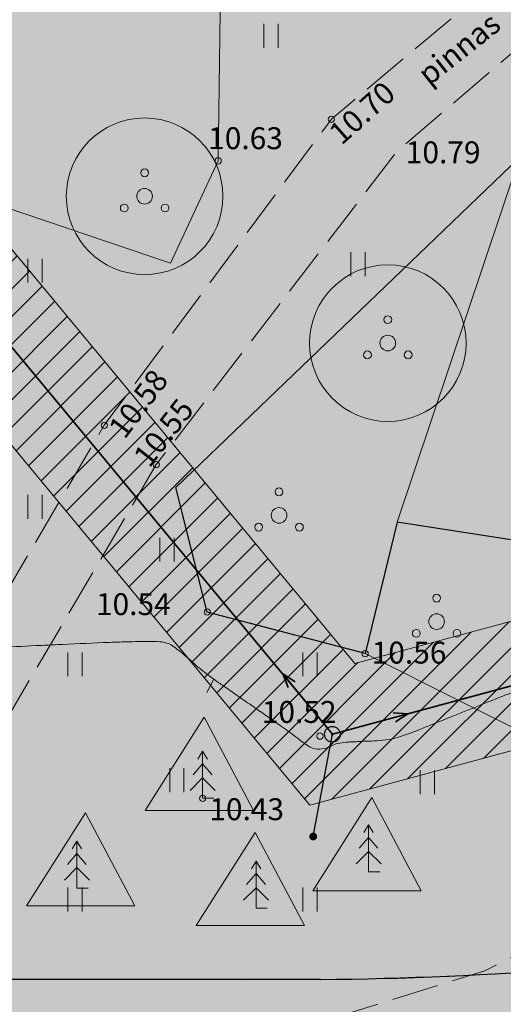
# Model space of a CAD drawing. Units: metres. Extents: x 431793 to 432220, y 6496338 to 6496829.
# Drawn here: x 432015 to 432030, y 6496552 to 6496583 of the extents above; entities that cross this region are included whole.
import ezdxf
from ezdxf.enums import TextEntityAlignment as Align

# ---------------------------------------------------------------- set-up
doc = ezdxf.new("R2010")
doc.units = ezdxf.units.M
doc.header["$LTSCALE"] = 0.5
doc.header["$MEASUREMENT"] = 0
doc.linetypes.add('PINNASTEE', pattern=[4, 3, -1])
doc.layers.get('0').update_dxf_attribs({"color": 250, "lineweight": 0})
for name, color, linetype, lineweight in [('1_liiklus', 7, 'Continuous', 25), ('1_pinnasetee', 251, 'PINNASTEE', 0), ('2_haljashätch', 75, 'Continuous', 60), ('2_muruhatch', 53, 'Continuous', 25), ('2_teehätch', 253, 'Continuous', 0), ('2_õhuliinipiirang', 13, 'Continuous', 20), ('HALJASTUS', 95, 'Continuous', 0), ('HORISONTAAL', 251, 'Continuous', 0), ('KORGUS', 251, 'Continuous', 0), ('MPOHULIIN', 231, 'Continuous', 35), ('POST', 11, 'Continuous', 30), ('PUU', 68, 'Continuous', 20), ('RELJEEF', 251, 'Continuous', 0)]:
    doc.layers.add(name, color=color, linetype=linetype, lineweight=lineweight)
doc.styles.add('ITALIC', font='italic.shx')
doc.styles.add('romans', font='romans.shx')

# ---------------------------------------------------------------- blocks, each defined once
blk = doc.blocks.new('BEPOST')
at = {"color": 0, "linetype": 'Continuous'}
for radius in [0.5, 0.0467]:
    blk.add_circle((0, 0), radius, dxfattribs=at)
blk = doc.blocks.new('ANKURP')
at = {"color": 0, "linetype": 'Continuous', "const_width": 0.25}
blk.add_lwpolyline([(-0.125, 0, 1), (0.125, 0, 1)], format="xyb", close=True, dxfattribs=at)
blk = doc.blocks.new('MPSUUN')
at = {"color": 0, "linetype": 'Continuous'}
for p, q in [((0.5, 0), (5, 0)), ((5, 0), (4.097, -0.297)), ((5, 0), (4.098, 0.3))]:
    blk.add_line(p, q, dxfattribs=at)
blk = doc.blocks.new('KUUSK1')
at = {"color": 0, "linetype": 'Continuous'}
for p, q in [((0, 3), (-0.3, 2.5)), ((0.3, 2.5), (0, 3)), ((0, 3), (0, 0)), ((0, 2.2), (-0.6, 1.5)), ((0.6, 1.5), (0, 2.2)), ((0, 1.3), (-0.8, 0.5)), ((0.8, 0.5), (0, 1.3)), ((0.72, 0), (0, 0))]:
    blk.add_line(p, q, dxfattribs=at)
blk = doc.blocks.new('HEIN')
at = {"color": 0, "linetype": 'Continuous'}
for p, q in [((-0.455, 0.761), (-0.455, -0.761)), ((0.455, 0.761), (0.455, -0.761))]:
    blk.add_line(p, q, dxfattribs=at)
blk = doc.blocks.new('POOSAS')
at = {"color": 0, "linetype": 'Continuous'}
for centre, radius in [((0, 1.5), 0.25), ((0, 0), 0.5), ((-1.3, -0.75), 0.25), ((1.3, -0.75), 0.25)]:
    blk.add_circle(centre, radius, dxfattribs=at)

msp = doc.modelspace()

# ---------------------------------------------------------------- hatches: boundary and pattern name
at = {"layer": '2_haljashätch'}
for points in [[(431992.964, 6496559.165), (431993.086, 6496552.736), (432000.025, 6496552.736), (432004.279, 6496556.832), (432006.402, 6496567.029), (432010.531, 6496568.833), (432010.727, 6496576.144), (432014.069, 6496577.417), (432019.343, 6496575.628), (432020.866, 6496578.891), (432020.962, 6496586.046), (432032.07, 6496587.273), (432037.482, 6496589.905), (432041.765, 6496593.626), (432041.457, 6496598.615), (432033.64, 6496597.837), (432031.863, 6496601.412), (432035.142, 6496604.457), (432029.499, 6496610.784), (432014.249, 6496609.075), (432011.606, 6496607.607), (432003.28, 6496600.551), (431994.162, 6496593.286), (431986.149, 6496590.582), (431975.977, 6496594.934), (431969.428, 6496600.236), (431965.184, 6496595.813), (431960.17, 6496591.972), (431952.937, 6496590.946), (431945.348, 6496586.994), (431938.896, 6496580.668), (431925.785, 6496568.573), (431929.645, 6496563.358), (431932.859, 6496563.558), (431937.612, 6496569.422), (431949.703, 6496580.004), (431959, 6496580.6), (431966.644, 6496574.816), (431970.859, 6496568.759), (431973.591, 6496566.952), (431977.359, 6496569.621), (431978.616, 6496568.54), (431981.577, 6496564.156), (431986.268, 6496561.646)], [(432031.843, 6496560.008), (432036.118, 6496565.872), (432026.581, 6496567.357), (432025.561, 6496563.159)]]:
    msp.add_hatch(color=256, dxfattribs=at).paths.add_polyline_path(points)
at = {"layer": '2_muruhatch'}
for points in [[(432041.765, 6496593.626), (432037.482, 6496589.905), (432032.07, 6496587.273), (432020.962, 6496586.046), (432020.866, 6496578.891), (432019.343, 6496575.628), (432014.069, 6496577.417), (432010.727, 6496576.144), (432010.531, 6496568.833), (432006.402, 6496567.029), (432004.279, 6496556.832), (432000.097, 6496552.805), (432010.413, 6496552.752), (432020.038, 6496552.752), (432031.843, 6496560.008), (432025.561, 6496563.159), (432020.616, 6496564.461), (432019.517, 6496568.46), (432030.485, 6496578.994), (432034.946, 6496583.654), (432045.233, 6496589.087), (432049.474, 6496596.765)], [(432030.485, 6496578.994), (432031.865, 6496573.697), (432034.697, 6496573.028), (432037.384, 6496578.76), (432041.726, 6496576.52), (432040.249, 6496570.023), (432043.431, 6496569.297), (432044.107, 6496563.801), (432032.356, 6496560.712), (432036.118, 6496565.872), (432026.581, 6496567.357), (432025.561, 6496563.159), (432020.519, 6496564.486), (432019.517, 6496568.46)], [(432063.46, 6496569.027), (432061.165, 6496567.733), (432052.32, 6496565.197), (432049.175, 6496559.162), (432051.243, 6496558.189), (432052.078, 6496557.905), (432049.838, 6496556.753), (432046.785, 6496555.509), (432044.723, 6496554.862), (432041.317, 6496554.106), (432038.64, 6496553.737), (432035.631, 6496553.398), (432031.568, 6496553.046), (432028.228, 6496552.847), (432024.958, 6496552.766), (432020.038, 6496552.752), (432031.843, 6496560.008), (432032.356, 6496560.712)]]:
    msp.add_hatch(color=256, dxfattribs=at).paths.add_polyline_path(points)
at = {"layer": '2_teehätch'}
msp.add_hatch(color=256, dxfattribs=at).paths.add_polyline_path([(432065.536, 6496571.342), (432063.89, 6496569.023), (432062.66, 6496567.439), (432062.26, 6496566.842), (432059.921, 6496564.765), (432058.153, 6496562.998), (432057.269, 6496562.114), (432056.385, 6496561.23), (432054.857, 6496559.868), (432053.921, 6496559.094), (432052.968, 6496558.426), (432051.428, 6496557.549), (432049.857, 6496556.761), (432048.521, 6496556.173), (432046.785, 6496555.509), (432044.723, 6496554.862), (432043.02, 6496554.484), (432041.317, 6496554.106), (432040.334, 6496553.958), (432038.64, 6496553.737), (432037.142, 6496553.568), (432035.631, 6496553.398), (432034.108, 6496553.252), (432032.186, 6496553.092), (432031.568, 6496553.046), (432029.898, 6496552.947), (432028.228, 6496552.847), (432026.594, 6496552.789), (432024.002, 6496552.752), (432021.779, 6496552.745), (432017.273, 6496552.752), (432010.413, 6496552.752), (432010.441, 6496549.252), (432013.466, 6496549.252), (432018.558, 6496549.252), (432020.552, 6496549.252), (432023.496, 6496549.252), (432024.529, 6496549.257), (432028.127, 6496549.339), (432030.876, 6496549.491), (432032.452, 6496549.602), (432036.321, 6496549.951), (432038.61, 6496550.208), (432041.792, 6496550.637), (432045.401, 6496551.419), (432046.768, 6496551.717), (432048.043, 6496551.533), (432049.081, 6496551.008), (432049.716, 6496550.431), (432050.123, 6496549.87), (432050.479, 6496549.056), (432050.637, 6496547.575), (432050.336, 6496546.421), (432055.284, 6496555.716)])
at = {"layer": '2_õhuliinipiirang'}
h = msp.add_hatch(dxfattribs=at)
h.set_pattern_fill('ANSI31', color=256, scale=5, style=0)
h.set_pattern_definition([(45, (0, 0), (-0.44194173824, 0.44194173824), [])])
h.paths.add_polyline_path([(432082.889, 6496576.346), (432082.368, 6496578.277), (432025.233, 6496562.847), (431983.679, 6496612.994), (431980.689, 6496610.333), (432023.793, 6496558.315), (432083.11, 6496574.334)])

# ---------------------------------------------------------------- linework, layer by layer
at = {"layer": '1_liiklus', "flags": 128}
msp.add_lwpolyline([(432024.133, 6496552.752), (432010.413, 6496552.752)], dxfattribs=at)
at = {"layer": '1_liiklus'}
msp.add_arc((432022.788, 6496680.339), 127.593, 270.60378, 277.9035, dxfattribs=at)
msp.add_open_spline([(432062.545, 6496567.266), (432062.545, 6496567.266), (432060.973, 6496564.953), (432057.327, 6496559.156), (432056.125, 6496557.178), (432054.02, 6496553.526), (432053.103, 6496551.864), (432051.344, 6496548.486), (432050.513, 6496546.791), (432048.393, 6496542.37), (432047.14, 6496539.655), (432044.961, 6496535.209), (432044.058, 6496533.442), (432042.153, 6496529.989), (432041.155, 6496528.304), (432039.489, 6496525.746), (432038.863, 6496524.834), (432037.682, 6496523.217), (432037.137, 6496522.506), (432036.001, 6496521.092), (432035.413, 6496520.391), (432033.601, 6496518.294), (432032.331, 6496516.906), (432028.98, 6496513.264), (432026.859, 6496510.984), (432024.095, 6496507.611), (432023.36, 6496506.671), (432022.226, 6496505.12), (432021.81, 6496504.525), (432021.014, 6496503.341), (432020.631, 6496502.751), (432019.513, 6496500.993), (432018.808, 6496499.843), (432017.782, 6496498.237), (432017.461, 6496497.743), (432016.803, 6496496.756), (432016.469, 6496496.264), (432015.452, 6496494.794), (432014.755, 6496493.82), (432012.619, 6496490.91), (432011.136, 6496488.984), (432008.403, 6496485.463), (432007.161, 6496483.872), (432004.846, 6496480.847), (432003.772, 6496479.417), (432001.376, 6496476.1), (432000.087, 6496474.219), (431997.566, 6496470.468), (431996.333, 6496468.596), (431993.943, 6496465.021), (431992.787, 6496463.314), (431990.537, 6496460.13), (431989.447, 6496458.647), (431988.428, 6496457.348)], degree=3, knots=[0, 0, 0, 0, 13.406506, 13.406506, 20.219246, 20.219246, 25.775811, 25.775811, 31.332376, 31.332376, 40.326927, 40.326927, 46.442021, 46.442021, 52.557115, 52.557115, 56.061621, 56.061621, 58.930165, 58.930165, 61.798709, 61.798709, 67.535797, 67.535797, 76.648971, 76.648971, 80.043046, 80.043046, 82.067273, 82.067273, 84.091499, 84.091499, 88.139952, 88.139952, 89.98615, 89.98615, 91.832348, 91.832348, 95.524744, 95.524744, 102.909537, 102.909537, 108.933946, 108.933946, 114.198929, 114.198929, 120.904876, 120.904876, 127.610823, 127.610823, 133.883723, 133.883723, 139.586002, 139.586002, 139.586002, 139.586002], dxfattribs=at)
msp.add_spline([(432065.454, 6496565.306), (432055.36, 6496548.62), (432047.529, 6496532.571), (432040.25, 6496520.822), (432024.845, 6496502.751), (432020.763, 6496496.404), (432005.423, 6496475.725), (431990.796, 6496454.689), (431980.094, 6496442.567), (431951.9, 6496404.413)], degree=3, dxfattribs=at)
at = {"layer": '1_pinnasetee', "flags": 128}
msp.add_lwpolyline([(432110.671, 6496587.116), (432108.45, 6496585.578), (432096.992, 6496588.39), (432089.182, 6496590.027), (432077.502, 6496594.876), (432067.92, 6496599.836), (432058.583, 6496603.075), (432054.055, 6496603.352), (432050.314, 6496602.476), (432046.546, 6496599.469), (432043.406, 6496593.93), (432040.557, 6496590.686), (432036.735, 6496588.1), (432030.33, 6496585.129), (432024.481, 6496580.219), (432017.229, 6496570.447), (432011.086, 6496559.984), (432005.061, 6496552.26), (431999.834, 6496550.063), (431991.68, 6496551.021), (431982.268, 6496553.408), (431968.951, 6496558.342), (431955.425, 6496561.979), (431943.504, 6496562.732), (431934.016, 6496561.863), (431925.619, 6496563.009)], dxfattribs=at)
msp.add_lwpolyline([(432018.89, 6496569.191), (432012.9, 6496559.002), (432007.524, 6496549.387), (432014.365, 6496549.982), (432023.497, 6496551.201), (432029.38, 6496553.026), (432037.103, 6496557.118), (432044.647, 6496562.972), (432054.241, 6496569.143), (432061.697, 6496571.046), (432069.119, 6496572.425), (432074.823, 6496574.633), (432082.411, 6496580.639), (432087.748, 6496588.029), (432076.381, 6496592.515), (432067.032, 6496598.031), (432058.663, 6496601.125), (432054.354, 6496601.372), (432051.199, 6496600.683), (432048.101, 6496598.246), (432045.061, 6496592.785), (432041.869, 6496589.179), (432037.69, 6496586.207), (432031.344, 6496583.279), (432026.574, 6496579.19)], close=True, dxfattribs=at)
at = {"layer": '2_muruhatch', "flags": 128}
msp.add_lwpolyline([(432030.485, 6496578.994), (432031.865, 6496573.697), (432034.697, 6496573.028), (432037.384, 6496578.76), (432041.726, 6496576.52), (432040.249, 6496570.023), (432043.431, 6496569.297), (432044.107, 6496563.801), (432032.356, 6496560.712), (432036.118, 6496565.872), (432026.581, 6496567.357), (432025.561, 6496563.159), (432020.519, 6496564.486), (432019.517, 6496568.46)], close=True, dxfattribs=at)
at = {"layer": '2_teehätch', "flags": 128}
msp.add_lwpolyline([(432049.857, 6496556.761), (432048.521, 6496556.173), (432046.785, 6496555.509), (432044.723, 6496554.862), (432043.02, 6496554.484), (432041.317, 6496554.106), (432040.334, 6496553.958), (432038.64, 6496553.737), (432037.142, 6496553.568), (432035.631, 6496553.398), (432034.108, 6496553.252), (432032.186, 6496553.092), (432032.186, 6496553.092), (432031.568, 6496553.046), (432029.898, 6496552.947), (432028.228, 6496552.847), (432026.594, 6496552.789), (432024.002, 6496552.752), (432024.002, 6496552.752), (432021.779, 6496552.745), (432017.273, 6496552.752), (432010.413, 6496552.752)], dxfattribs=at)
at = {"layer": '2_õhuliinipiirang', "flags": 128}
for points in [[(432082.368, 6496578.277), (432025.233, 6496562.847), (431996.954, 6496596.972), (431981.489, 6496615.636)], [(432083.41, 6496574.415), (432023.793, 6496558.315), (431993.874, 6496594.42), (431978.409, 6496613.084)]]:
    msp.add_lwpolyline(points, dxfattribs=at)
msp.add_lwpolyline([(432082.889, 6496576.346), (432082.368, 6496578.277), (432025.233, 6496562.847), (431983.679, 6496612.994), (431980.689, 6496610.333), (432023.793, 6496558.315), (432083.11, 6496574.334)], close=True, dxfattribs=at)
at = {"layer": 'HALJASTUS', "flags": 128}
for points in [[(432014.069, 6496577.417), (432019.343, 6496575.628), (432020.866, 6496578.891), (432020.962, 6496586.046), (432032.07, 6496587.273), (432037.482, 6496589.905), (432041.765, 6496593.626), (432041.457, 6496598.615), (432033.64, 6496597.837), (432031.863, 6496601.412), (432035.142, 6496604.457), (432029.499, 6496610.784), (432014.249, 6496609.075)], [(432025.561, 6496563.159), (432020.519, 6496564.486), (432019.517, 6496568.46), (432030.485, 6496578.994)], [(432026.581, 6496567.357), (432030.485, 6496578.994)], [(432031.843, 6496560.008), (432036.118, 6496565.872), (432026.581, 6496567.357), (432025.561, 6496563.159), (432031.843, 6496560.008)]]:
    msp.add_lwpolyline(points, dxfattribs=at)
at = {"layer": 'HORISONTAAL', "flags": 128}
for points in [[(432004.42, 6496564.881, 0.000003), (432003.522, 6496563.918, 0.000099)], [(432007.251, 6496566.439, 0.000001), (432007.135, 6496566.516, 0.00005)], [(432010.935, 6496564.007, -0.000015), (432009.343, 6496565.054, -0.000369)], [(432030.275, 6496561.909, 0.026894), (432029.913, 6496561.786, 0.00031), (432029.184, 6496561.493, -0.000274), (432028.365, 6496561.163, -0.000029), (432027.67, 6496560.884, -0.000052), (432027.282, 6496560.728, -0.008903), (432026.941, 6496560.598, -0.009871), (432026.63, 6496560.493, -0.034787), (432026.312, 6496560.416, -0.029819), (432025.933, 6496560.375, -0.002516), (432025.6, 6496560.36, 0.002902), (432025.311, 6496560.348, 0.000424), (432025.17, 6496560.34, 0.000477), (432025.044, 6496560.334, 0.019199), (432024.951, 6496560.325, 0.006641), (432024.681, 6496560.286, 0.097027), (432024.482, 6496560.214, -0.084396), (432024.257, 6496560.125, -0.089679), (432023.971, 6496560.117, -0.110909), (432023.754, 6496560.201, -0.016807), (432023.387, 6496560.467, 0.012428), (432022.894, 6496560.83, 0.000025), (432022.215, 6496561.305, 0.000604), (432022.187, 6496561.324, 0.000121), (432021.754, 6496561.626, -0.000064), (432021.32, 6496561.927, -0.000402), (432021.043, 6496562.12, -0.000357), (432020.732, 6496562.337, -0.012007), (432020.576, 6496562.452, -0.004986), (432020.211, 6496562.74, -0.016866), (432020.058, 6496562.873, 0.009251), (432019.782, 6496563.118, 0.027861), (432019.405, 6496563.407, 0.068118), (432019.23, 6496563.494, 0.052043), (432019.063, 6496563.531, 0.031108), (432018.778, 6496563.547, 0.003996), (432018.037, 6496563.536, 0.004598), (432017.394, 6496563.515, 0.000291), (432015.903, 6496563.453, 0.001354), (432015.583, 6496563.438, 0.000487), (432015.042, 6496563.412, -0.000215), (432013.815, 6496563.351, -0.001184)]]:
    msp.add_lwpolyline(points, format="xyb", dxfattribs=at)
at = {"layer": 'KORGUS'}
for centre in [(432024.481, 6496580.219), (432020.866, 6496578.891), (432017.229, 6496570.447), (432018.89, 6496569.191), (432020.519, 6496564.486), (432025.561, 6496563.159), (432024.12, 6496560.523), (432020.371, 6496558.539)]:
    msp.add_circle(centre, 0.1, dxfattribs=at)
at = {"layer": 'MPOHULIIN', "flags": 128}
msp.add_lwpolyline([(432082.889, 6496576.346), (432024.513, 6496560.581), (431995.414, 6496595.696), (431979.949, 6496614.36)], dxfattribs=at)
at = {"layer": 'POST', "flags": 128}
msp.add_lwpolyline([(432023.902, 6496557.318), (432024.513, 6496560.581)], dxfattribs=at)
at = {"layer": 'PUU', "flags": 128}
for points in [[(432020.421, 6496561.125), (432018.541, 6496558.146), (432021.996, 6496558.146), (432020.421, 6496561.125)], [(432025.774, 6496558.567), (432023.893, 6496555.588), (432027.349, 6496555.588), (432025.774, 6496558.567)], [(432016.627, 6496558.078), (432014.747, 6496555.099), (432018.202, 6496555.099), (432016.627, 6496558.078)], [(432022.048, 6496557.45), (432020.168, 6496554.471), (432023.623, 6496554.471), (432022.048, 6496557.45)]]:
    msp.add_lwpolyline(points, dxfattribs=at)
at = {"layer": 'PUU'}
for centre in [(432018.518, 6496577.761), (432026.284, 6496573.072)]:
    msp.add_circle(centre, 2.5, dxfattribs=at)
at = {"layer": 'RELJEEF', "elevation": 10.5}
msp.add_lwpolyline([(432020.732, 6496562.337), (432020.507, 6496561.912)], dxfattribs=at)

# ---------------------------------------------------------------- block references
at = {"layer": 'HALJASTUS', "xscale": 0.5, "yscale": 0.5, "zscale": 0.5}
for p in [(432022.551, 6496582.882), (432025.336, 6496575.592), (432015.014, 6496575.387), (432015.014, 6496567.845), (432019.234, 6496566.478), (432016.299, 6496562.814), (432023.798, 6496562.814), (432019.548, 6496559.115), (432027.55, 6496559.055), (432016.299, 6496555.305), (432023.798, 6496555.305)]:
    msp.add_blockref('HEIN', p, dxfattribs=at)
at = {"layer": 'MPOHULIIN', "xscale": 0.5, "yscale": 0.5, "zscale": 0.5}
for rotation in [129.3487514180414, 15.18082865768172]:
    msp.add_blockref('MPSUUN', (432024.513, 6496560.581), dxfattribs=dict(at, rotation=rotation))
at = {"layer": 'POST', "xscale": 0.5, "yscale": 0.5, "zscale": 0.5}
for name, p in [('BEPOST', (432024.513, 6496560.581)), ('ANKURP', (432023.902, 6496557.318))]:
    msp.add_blockref(name, p, dxfattribs=at)
at = {"layer": 'PUU', "xscale": 0.5, "yscale": 0.5, "zscale": 0.5}
for name, p in [('POOSAS', (432018.518, 6496577.761)), ('POOSAS', (432026.284, 6496573.072)), ('POOSAS', (432022.811, 6496567.572)), ('POOSAS', (432027.843, 6496564.18)), ('KUUSK1', (432020.371, 6496558.539)), ('KUUSK1', (432025.669, 6496556.191)), ('KUUSK1', (432016.356, 6496555.673)), ('KUUSK1', (432022.076, 6496555.034))]:
    msp.add_blockref(name, p, dxfattribs=at)

# ---------------------------------------------------------------- texts
at = {"layer": '1_pinnasetee', "style": 'romans'}
msp.add_text('pinnas', height=0.7, rotation=38.4788, dxfattribs=at).set_placement((432027.598, 6496581.265))
at = {"layer": 'KORGUS', "style": 'ITALIC'}
for s, rotation, p in [(' 10.70', 41.7181, (432024.178, 6496579.749)), (' 10.58', 53.1671, (432017.191, 6496570.221)), (' 10.55', 51.9934, (432017.982, 6496569.32))]:
    msp.add_text(s, height=0.7, rotation=rotation, dxfattribs=at).set_placement(p, align=Align.TOP_LEFT)
for s, p in [(' 10.63', (432020.334, 6496579.965)), (' 10.79', (432026.646, 6496579.514)), (' 10.54', (432016.751, 6496565.087)), (' 10.56', (432025.556, 6496563.539)), (' 10.52', (432022.048, 6496561.645)), (' 10.43', (432020.371, 6496558.539))]:
    msp.add_text(s, height=0.7, dxfattribs=at).set_placement(p, align=Align.TOP_LEFT)

doc.saveas('drawing.dxf')
